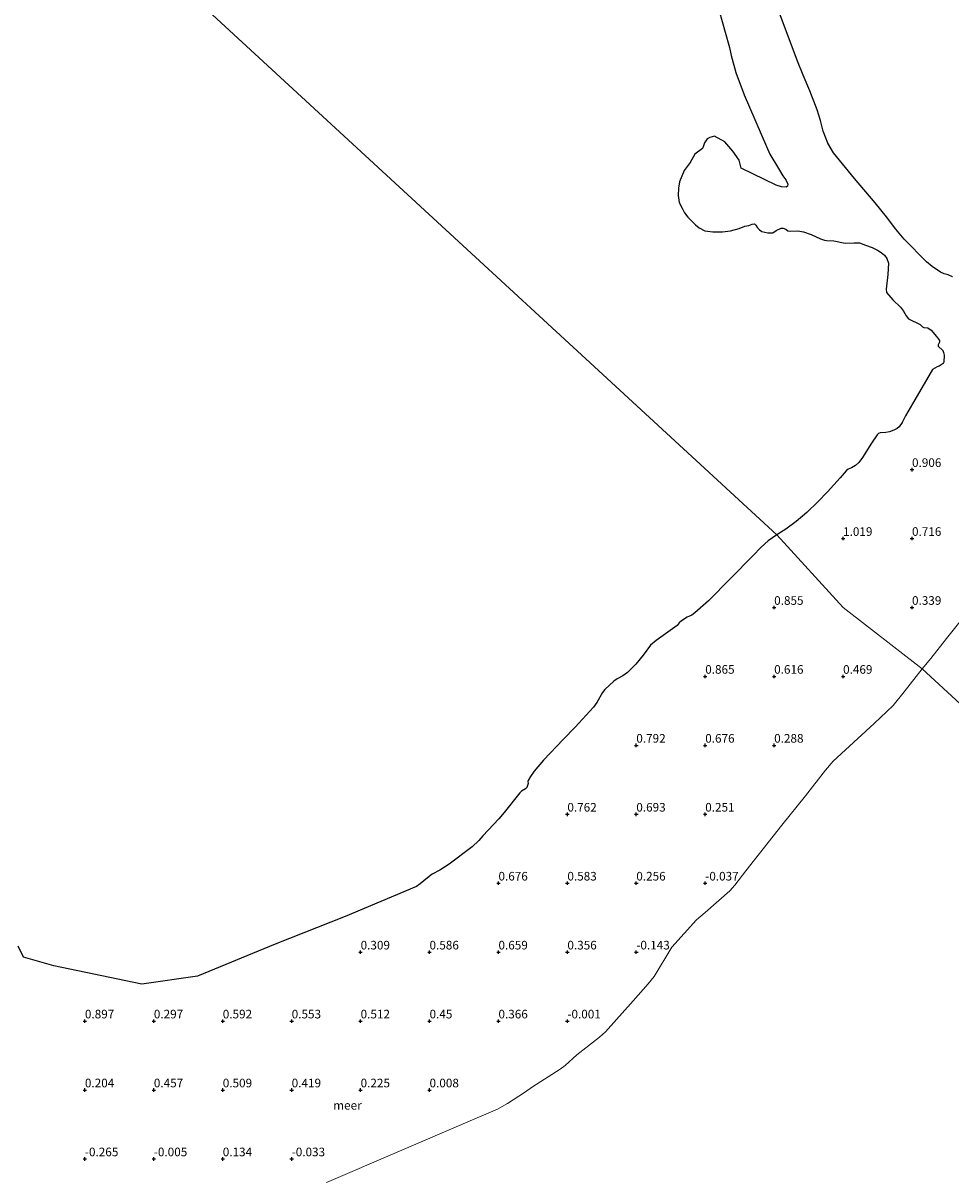
# Model space of a CAD drawing. Units: metres. Extents: x 152235 to 160007, y 506250 to 512500.
# Drawn here: x 155669 to 155938, y 508848 to 509184 of the extents above; entities that cross this region are included whole.
import ezdxf
from ezdxf.enums import TextEntityAlignment as Align

# ---------------------------------------------------------------- set-up
doc = ezdxf.new("R2010")
doc.units = ezdxf.units.M
doc.layers.get('0').update_dxf_attribs({"lineweight": 25})
doc.layers.add('B-ME-GW-HOOGTEPUNT-S-B1', color=10, linetype='Continuous')
doc.layers.add('B-ME-IE-MOERAS-GV-B6', color=10, linetype='Continuous')
for name, color, linetype, lineweight in [('B-ME-IE-GRONDWERKLIJN-GROND_NIETINGERICHT-GV-B6', 253, 'Continuous', 18), ('B-ME-IE-HULPGEOMETRIE-L-B1', 53, 'Continuous', 18), ('B-ME-OB-WATERLIJN-L-B1', 133, 'OB-WATERLIJN', 18), ('B-ME-OG-WATER-GV-B6', 153, 'Continuous', 18)]:
    doc.layers.add(name, color=color, linetype=linetype, lineweight=lineweight)
doc.styles.add('NLCS-ISO', font='NLCS-ISO.TTF')
doc.linetypes.add('OB-WATERLIJN', pattern='A,10,[32,NLCS.SHX,S=2,R=0,X=0,Y=0],-12', length=22)

# ---------------------------------------------------------------- blocks, each defined once
blk = doc.blocks.new('hoogtepunt')
for p, q in [((-0.5, 0), (0.5, 0)), ((0, 0.5), (0, -0.5))]:
    blk.add_line(p, q)

msp = doc.modelspace()

# ---------------------------------------------------------------- linework, layer by layer
at = {"layer": 'B-ME-IE-GRONDWERKLIJN-GROND_NIETINGERICHT-GV-B6'}
for points in [[(155883.928, 509199.008, 0.716), (155891.289, 509179.342, 0.66), (155893.691, 509172.867, 0.701), (155895.317, 509168.833, 0.625), (155897.283, 509164.242, 0.782), (155899.348, 509158.727, 0.823), (155900.326, 509155.684, 0.866), (155901.167, 509152.5, 0.828), (155902.499, 509149.11, 0.834), (155904.154, 509146.275, 0.913), (155910.212, 509138.776, 0.867), (155916.18, 509131.726, 0.815), (155919.454, 509127.735, 0.869), (155922.185, 509124.108, 0.885), (155924.658, 509121.241, 0.938), (155931.132, 509114.62, 0.895), (155932.719, 509113.235, 0.914), (155935.133, 509111.635, 0.926), (155936.269, 509111.161, 0.932), (155937.379, 509110.866, 0.99), (155938.612, 509110.328, 1.032)], [(155944.9133, 509015.3918, -0.3), (155936.9147, 509005.3765, -0.3), (155932.3743, 508999.5572, -0.3), (155929.8717, 508996.5361, -0.3), (155906.8986, 509014.3468, 0.736), (155887.6576, 509035.432, 0.136), (155890.2561, 509037.0522, 0.1828), (155893.296, 509039.253, 0.22), (155896.3709, 509041.8699, 0.2192), (155899.5725, 509044.9983, 0.1398), (155902.3944, 509047.8962, 0.1603), (155906.0918, 509051.9736, 0.2017), (155907.7471, 509054.0388, 0.2232), (155908.3644, 509054.5173, 0.2344), (155909.3821, 509054.8747, 0.2576), (155910.465, 509055.5065, 0.3058), (155911.4624, 509056.4139, 0.3591), (155912.5652, 509057.8406, 0.3232), (155915.1706, 509062.017, 0.2186), (155916.7859, 509064.4535, 0.2452), (155917.1422, 509064.8148, 0.2441), (155917.6236, 509064.9907, 0.2962), (155919.2743, 509065.1597, 0.6095), (155920.327, 509065.3592, 0.6748), (155921.587, 509065.772, 0.818), (155922.6103, 509066.2409, 0.7962), (155923.1459, 509066.7592, 0.8099), (155924.0224, 509068.0246, 0.7733), (155924.9905, 509069.9171, 0.6596), (155927.6907, 509074.6293, 0.401), (155932.827, 509083.428, -0.258), (155934.204, 509084.166, -0.274), (155934.811, 509084.327, -0.278), (155935.315, 509084.757, -0.292), (155935.937, 509085.145, -0.271), (155936.148, 509085.539, -0.259), (155936.24, 509087.561, -0.277), (155936.067, 509088.371, -0.293), (155935.815, 509088.949, -0.284), (155934.5216, 509090.1657, -0.308), (155934.4795, 509090.5927, -0.304), (155934.8776, 509091.3399, -0.2927), (155934.838, 509091.8017, -0.28), (155933.975, 509092.999, -0.303), (155932.42, 509094.77, -0.295), (155931.453, 509095.524, -0.312), (155930.3345, 509095.571, -0.318), (155929.905, 509095.7957, -0.306), (155929.274, 509096.43, -0.311), (155925.923, 509098.104, -0.331), (155925.226, 509098.982, -0.323), (155924.441, 509100.331, -0.299), (155923.548, 509101.451, -0.315), (155921.355, 509103.65, -0.358), (155919.539, 509105.727, -0.323), (155919.361, 509106.739, -0.289), (155919.863, 509110.931, -0.259), (155920.057, 509114.295, -0.262), (155919.565, 509115.567, -0.311), (155918.908, 509116.56, -0.304), (155917.987, 509117.338, -0.301), (155916.871, 509118.037, -0.215), (155915.356, 509118.746, -0.275), (155913.372, 509119.433, -0.249), (155911.657, 509120.155, -0.246), (155910.152, 509120.183, -0.274), (155907.515, 509120.074, -0.297), (155904.252, 509120.709, -0.343), (155902.111, 509120.823, -0.314), (155901.468, 509120.932, -0.324), (155900.382, 509121.34, -0.313), (155897.642, 509122.586, -0.326), (155895.401, 509123.376, -0.321), (155893.797, 509123.649, -0.313), (155891.6756, 509123.555, -0.317), (155890.904, 509123.642, -0.357), (155890.319, 509124.07, -0.322), (155889.551, 509124.424, -0.34), (155888.959, 509124.445, -0.333), (155887.513, 509123.704, -0.334), (155886.518, 509123.05, -0.327), (155885.0621, 509123.0036, -0.3402), (155883.361, 509123.417, -0.342), (155882.657, 509123.909, -0.34), (155882.109, 509124.453, -0.351), (155881.617, 509125.316, -0.338), (155881.172, 509125.615, -0.34), (155880.489, 509125.61, -0.349), (155879.574, 509125.208, -0.344), (155878.399, 509124.978, -0.36), (155876.79, 509124.344, -0.345), (155874.252, 509123.603, -0.341), (155871.874, 509123.345, -0.344), (155869.076, 509123.363, -0.327), (155866.7601, 509123.6581, -0.303), (155865.116, 509124.467, -0.304), (155864.03, 509125.351, -0.308), (155861.822, 509127.57, -0.258), (155860.849, 509128.891, -0.31), (155860.159, 509130.176, -0.273), (155859.38, 509131.889, -0.265), (155859.084, 509133.873, -0.318), (155859.149, 509135.962, -0.355), (155859.387, 509137.876, -0.32), (155860.786, 509141.178, -0.36), (155862.532, 509143.449, -0.336), (155863.925, 509145.866, -0.369), (155866.062, 509147.519, -0.344), (155866.414, 509148.283, -0.361), (155866.692, 509149.201, -0.369), (155867.486, 509150.345, -0.35), (155868.2211, 509150.7207, -0.35), (155869.614, 509151.114, -0.339), (155872.6109, 509149.442, -0.3085), (155874.9125, 509146.726, -0.2711), (155876.7407, 509144.1277, -0.2212), (155877.3231, 509141.8066, -0.1952), (155887.52, 509136.913, 0.103), (155889.051, 509136.408, 0.188), (155890.378, 509136.304, 0.23), (155890.756, 509136.591, 0.271), (155890.891, 509137.141, 0.269), (155890.333, 509138.388, 0.225), (155889.414, 509139.552, 0.189), (155888.139, 509141.675, 0.201), (155885.656, 509145.902, 0.196), (155884.6569, 509148.1128, 0.216), (155878.222, 509163.115, 0.283), (155875.8193, 509169.5725, 0.256), (155874.472, 509174.543, 0.311), (155873.96, 509176.79, 0.259), (155872.644, 509181.225, 0.179), (155868.3063, 509196.8143, -0.091)], [(155667.5395, 508916.0571, 0.1231), (155669.0917, 508912.9046, 0.238), (155677.8475, 508910.3611, 0.3356), (155703.4045, 508905.0638, 0.4801), (155719.5596, 508907.3774, 0.3423), (155742.0921, 508916.6998, 0.3255), (155762.3733, 508924.7357, 0.1922), (155783.075, 508933.39, 0.0586), (155784.134, 508934.16, 0.093), (155786.3101, 508935.9498, 0.1082), (155787.7041, 508936.9376, 0.1072), (155789.8439, 508938.1041, 0.1288), (155792.575, 508939.864, 0.072), (155799.286, 508944.858, 0.1925), (155801.236, 508946.7545, 0.3766), (155802.3324, 508948.1092, 0.3349), (155806.9922, 508952.9883, 0.3249), (155808.5971, 508954.8228, 0.3731), (155813.0569, 508960.6116, 0.3314), (155813.5739, 508961.0756, 0.3322), (155814.7845, 508961.7497, 0.3809), (155815.1553, 508962.166, 0.3885), (155815.539, 508963.241, 0.373), (155815.4384, 508963.8209, 0.3208), (155815.4963, 508964.1365, 0.3041), (155816.1869, 508965.349, 0.2883), (155817.2638, 508966.8167, 0.2837), (155820.0034, 508970.0508, 0.2949), (155825.6793, 508976.0396, 0.334), (155829.1103, 508979.5786, 0.3015), (155834.4611, 508985.4536, 0.3032), (155835.43, 508986.8188, 0.2544), (155837.0672, 508989.6364, 0.1725), (155837.7576, 508990.5203, 0.1541), (155840.3523, 508992.9437, 0.144), (155841.3816, 508993.6603, 0.14), (155843.0167, 508994.529, 0.1322), (155844.3379, 508995.531, 0.1254), (155846.72, 508997.925, 0.112), (155848.861, 509000.486, 0.107), (155851.0344, 509003.4042, 0.0712), (155852.6166, 509004.7215, 0.0738), (155858.7586, 509009.0806, 0.1205), (155859.3206, 509009.8693, 0.0863), (155859.9664, 509010.4903, 0.0806), (155861.6755, 509011.5178, 0.1017), (155862.9702, 509012.1443, 0.1307), (155863.8543, 509012.7777, 0.1274), (155867.8185, 509016.3007, 0.1026), (155880.685, 509029.296, 0.1051), (155883.12, 509031.869, 0.1048), (155885.164, 509033.7176, 0.1218), (155887.6576, 509035.432, 0.136), (155906.8986, 509014.3468, 0.736), (155929.8717, 508996.5361, -0.3), (155928.0574, 508994.3459, -0.3), (155924.6346, 508989.8307, -0.3), (155921.4417, 508985.8969, -0.3), (155915.906, 508980.7018, -0.3), (155903.9758, 508969.7528, -0.3), (155901.7724, 508967.1042, -0.3), (155895.9895, 508959.6542, -0.3), (155889.1573, 508951.2006, -0.3), (155878.7099, 508937.9889, -0.3), (155875.4779, 508933.744, -0.3), (155874.0437, 508932.1652, -0.3), (155866.8666, 508925.8726, -0.3), (155864.3499, 508923.7596, -0.3), (155857.2177, 508915.7876, -0.3), (155852.0521, 508907.2867, -0.3), (155850.369, 508905.1547, -0.3), (155845.9869, 508900.1977, -0.3), (155837.9394, 508891.2213, -0.3), (155836.2451, 508889.6612, -0.3), (155829.6509, 508884.5865, -0.3), (155826.2263, 508881.4806, -0.3), (155824.8293, 508880.4214, -0.3), (155816.7862, 508875.2791, -0.3), (155814.4623, 508873.646, -0.3), (155809.5242, 508870.4071, -0.3), (155806.6682, 508868.7585, -0.3), (155798.6473, 508865.4152, -0.3), (155757.0183, 508847.4828, -0.3)]]:
    msp.add_polyline3d(points, dxfattribs=at)
at = {"layer": 'B-ME-IE-HULPGEOMETRIE-L-B1'}
msp.add_polyline3d([(155447.993, 509440.5374, -0.3), (155887.6576, 509035.432, 0.136), (155906.8986, 509014.3468, 0.736), (155929.8717, 508996.5361, -0.3), (156036.3283, 508898.4474, -0.3)], dxfattribs=at)
at = {"layer": 'B-ME-IE-MOERAS-GV-B6'}
for points in [[(155447.993, 509440.5374, -0.3), (155887.6576, 509035.432, 0.136), (155885.164, 509033.7176, 0.1218), (155883.12, 509031.869, 0.1048), (155880.685, 509029.296, 0.1051), (155867.8185, 509016.3007, 0.1026), (155863.8543, 509012.7777, 0.1274), (155862.9702, 509012.1443, 0.1307), (155861.6755, 509011.5178, 0.1017), (155859.9664, 509010.4903, 0.0806), (155859.3206, 509009.8693, 0.0863), (155858.7586, 509009.0806, 0.1205), (155852.6166, 509004.7215, 0.0738), (155851.0344, 509003.4042, 0.0712), (155848.861, 509000.486, 0.107), (155846.72, 508997.925, 0.112), (155844.3379, 508995.531, 0.1254), (155843.0167, 508994.529, 0.1322), (155841.3816, 508993.6603, 0.14), (155840.3523, 508992.9437, 0.144), (155837.7576, 508990.5203, 0.1541), (155837.0672, 508989.6364, 0.1725), (155835.43, 508986.8188, 0.2544), (155834.4611, 508985.4536, 0.3032), (155829.1103, 508979.5786, 0.3015), (155825.6793, 508976.0396, 0.334), (155820.0034, 508970.0508, 0.2949), (155817.2638, 508966.8167, 0.2837), (155816.1869, 508965.349, 0.2883), (155815.4963, 508964.1365, 0.3041), (155815.4384, 508963.8209, 0.3208), (155815.539, 508963.241, 0.373), (155815.1553, 508962.166, 0.3885), (155814.7845, 508961.7497, 0.3809), (155813.5739, 508961.0756, 0.3322), (155813.0569, 508960.6116, 0.3314), (155808.5971, 508954.8228, 0.3731), (155806.9922, 508952.9883, 0.3249), (155802.3324, 508948.1092, 0.3349), (155801.236, 508946.7545, 0.3766), (155799.286, 508944.858, 0.1925), (155792.575, 508939.864, 0.072), (155789.8439, 508938.1041, 0.1288), (155787.7041, 508936.9376, 0.1072), (155786.3101, 508935.9498, 0.1082), (155784.134, 508934.16, 0.093), (155783.075, 508933.39, 0.0586), (155762.3733, 508924.7357, 0.1922), (155742.0921, 508916.6998, 0.3255), (155719.5596, 508907.3774, 0.3423), (155703.4045, 508905.0638, 0.4801), (155677.8475, 508910.3611, 0.3356), (155669.0917, 508912.9046, 0.238), (155667.5395, 508916.0571, 0.1231)], [(155868.3063, 509196.8143, -0.091), (155872.644, 509181.225, 0.179), (155873.96, 509176.79, 0.259), (155874.472, 509174.543, 0.311), (155875.8193, 509169.5725, 0.256), (155878.222, 509163.115, 0.283), (155884.6569, 509148.1128, 0.216), (155885.656, 509145.902, 0.196), (155888.139, 509141.675, 0.201), (155889.414, 509139.552, 0.189), (155890.333, 509138.388, 0.225), (155890.891, 509137.141, 0.269), (155890.756, 509136.591, 0.271), (155890.378, 509136.304, 0.23), (155889.051, 509136.408, 0.188), (155887.52, 509136.913, 0.103), (155877.3231, 509141.8066, -0.1952), (155876.7407, 509144.1277, -0.2212), (155874.9125, 509146.726, -0.2711), (155872.6109, 509149.442, -0.3085), (155869.614, 509151.114, -0.339), (155868.2211, 509150.7207, -0.35), (155867.486, 509150.345, -0.35), (155866.692, 509149.201, -0.369), (155866.414, 509148.283, -0.361), (155866.062, 509147.519, -0.344), (155863.925, 509145.866, -0.369), (155862.532, 509143.449, -0.336), (155860.786, 509141.178, -0.36), (155859.387, 509137.876, -0.32), (155859.149, 509135.962, -0.355), (155859.084, 509133.873, -0.318), (155859.38, 509131.889, -0.265), (155860.159, 509130.176, -0.273), (155860.849, 509128.891, -0.31), (155861.822, 509127.57, -0.258), (155864.03, 509125.351, -0.308), (155865.116, 509124.467, -0.304), (155866.7601, 509123.6581, -0.303), (155869.076, 509123.363, -0.327), (155871.874, 509123.345, -0.344), (155874.252, 509123.603, -0.341), (155876.79, 509124.344, -0.345), (155878.399, 509124.978, -0.36), (155879.574, 509125.208, -0.344), (155880.489, 509125.61, -0.349), (155881.172, 509125.615, -0.34), (155881.617, 509125.316, -0.338), (155882.109, 509124.453, -0.351), (155882.657, 509123.909, -0.34), (155883.361, 509123.417, -0.342), (155885.0621, 509123.0036, -0.3402), (155886.518, 509123.05, -0.327), (155887.513, 509123.704, -0.334), (155888.959, 509124.445, -0.333), (155889.551, 509124.424, -0.34), (155890.319, 509124.07, -0.322), (155890.904, 509123.642, -0.357), (155891.6756, 509123.555, -0.317), (155893.797, 509123.649, -0.313), (155895.401, 509123.376, -0.321), (155897.642, 509122.586, -0.326), (155900.382, 509121.34, -0.313), (155901.468, 509120.932, -0.324), (155902.111, 509120.823, -0.314), (155904.252, 509120.709, -0.343), (155907.515, 509120.074, -0.297), (155910.152, 509120.183, -0.274), (155911.657, 509120.155, -0.246), (155913.372, 509119.433, -0.249), (155915.356, 509118.746, -0.275), (155916.871, 509118.037, -0.215), (155917.987, 509117.338, -0.301), (155918.908, 509116.56, -0.304), (155919.565, 509115.567, -0.311), (155920.057, 509114.295, -0.262), (155919.863, 509110.931, -0.259), (155919.361, 509106.739, -0.289), (155919.539, 509105.727, -0.323), (155921.355, 509103.65, -0.358), (155923.548, 509101.451, -0.315), (155924.441, 509100.331, -0.299), (155925.226, 509098.982, -0.323), (155925.923, 509098.104, -0.331), (155929.274, 509096.43, -0.311), (155929.905, 509095.7957, -0.306), (155930.3345, 509095.571, -0.318), (155931.453, 509095.524, -0.312), (155932.42, 509094.77, -0.295), (155933.975, 509092.999, -0.303), (155934.838, 509091.8017, -0.28), (155934.8776, 509091.3399, -0.2927), (155934.4795, 509090.5927, -0.304), (155934.5216, 509090.1657, -0.308), (155935.815, 509088.949, -0.284), (155936.067, 509088.371, -0.293), (155936.24, 509087.561, -0.277), (155936.148, 509085.539, -0.259), (155935.937, 509085.145, -0.271), (155935.315, 509084.757, -0.292), (155934.811, 509084.327, -0.278), (155934.204, 509084.166, -0.274), (155932.827, 509083.428, -0.258), (155927.6907, 509074.6293, 0.401), (155924.9905, 509069.9171, 0.6596), (155924.0224, 509068.0246, 0.7733), (155923.1459, 509066.7592, 0.8099), (155922.6103, 509066.2409, 0.7962), (155921.587, 509065.772, 0.818), (155920.327, 509065.3592, 0.6748), (155919.2743, 509065.1597, 0.6095), (155917.6236, 509064.9907, 0.2962), (155917.1422, 509064.8148, 0.2441), (155916.7859, 509064.4535, 0.2452), (155915.1706, 509062.017, 0.2186), (155912.5652, 509057.8406, 0.3232), (155911.4624, 509056.4139, 0.3591), (155910.465, 509055.5065, 0.3058), (155909.3821, 509054.8747, 0.2576), (155908.3644, 509054.5173, 0.2344), (155907.7471, 509054.0388, 0.2232), (155906.0918, 509051.9736, 0.2017), (155902.3944, 509047.8962, 0.1603), (155899.5725, 509044.9983, 0.1398), (155896.3709, 509041.8699, 0.2192), (155893.296, 509039.253, 0.22), (155890.2561, 509037.0522, 0.1828), (155887.6576, 509035.432, 0.136), (155447.993, 509440.5374, -0.3)], [(155938.612, 509110.328, 1.032), (155937.379, 509110.866, 0.99), (155936.269, 509111.161, 0.932), (155935.133, 509111.635, 0.926), (155932.719, 509113.235, 0.914), (155931.132, 509114.62, 0.895), (155924.658, 509121.241, 0.938), (155922.185, 509124.108, 0.885), (155919.454, 509127.735, 0.869), (155916.18, 509131.726, 0.815), (155910.212, 509138.776, 0.867), (155904.154, 509146.275, 0.913), (155902.499, 509149.11, 0.834), (155901.167, 509152.5, 0.828), (155900.326, 509155.684, 0.866), (155899.348, 509158.727, 0.823), (155897.283, 509164.242, 0.782), (155895.317, 509168.833, 0.625), (155893.691, 509172.867, 0.701), (155891.289, 509179.342, 0.66), (155883.928, 509199.008, 0.716)]]:
    msp.add_polyline3d(points, dxfattribs=at)
at = {"layer": 'B-ME-OB-WATERLIJN-L-B1'}
for points in [[(155944.9133, 509015.3918, -0.3), (155936.9147, 509005.3765, -0.3), (155932.3743, 508999.5572, -0.3), (155929.8717, 508996.5361, -0.3)], [(155757.0183, 508847.4828, -0.3), (155798.6473, 508865.4152, -0.3), (155806.6682, 508868.7585, -0.3), (155809.5242, 508870.4071, -0.3), (155814.4623, 508873.646, -0.3), (155816.7862, 508875.2791, -0.3), (155824.8293, 508880.4214, -0.3), (155826.2263, 508881.4806, -0.3), (155829.6509, 508884.5865, -0.3), (155836.2451, 508889.6612, -0.3), (155837.9394, 508891.2213, -0.3), (155845.9869, 508900.1977, -0.3), (155850.369, 508905.1547, -0.3), (155852.0521, 508907.2867, -0.3), (155857.2177, 508915.7876, -0.3), (155864.3499, 508923.7596, -0.3), (155866.8666, 508925.8726, -0.3), (155874.0437, 508932.1652, -0.3), (155875.4779, 508933.744, -0.3), (155878.7099, 508937.9889, -0.3), (155889.1573, 508951.2006, -0.3), (155895.9895, 508959.6542, -0.3), (155901.7724, 508967.1042, -0.3), (155903.9758, 508969.7528, -0.3), (155915.906, 508980.7018, -0.3), (155921.4417, 508985.8969, -0.3), (155924.6346, 508989.8307, -0.3), (155928.0574, 508994.3459, -0.3), (155929.8717, 508996.5361, -0.3)]]:
    msp.add_polyline3d(points, dxfattribs=at)
at = {"layer": 'B-ME-OG-WATER-GV-B6'}
for points in [[(156036.3283, 508898.4474, -0.3), (155929.8717, 508996.5361, -0.3), (155932.3743, 508999.5572, -0.3), (155936.9147, 509005.3765, -0.3), (155944.9133, 509015.3918, -0.3)], [(155757.0183, 508847.4828, -0.3), (155798.6473, 508865.4152, -0.3), (155806.6682, 508868.7585, -0.3), (155809.5242, 508870.4071, -0.3), (155814.4623, 508873.646, -0.3), (155816.7862, 508875.2791, -0.3), (155824.8293, 508880.4214, -0.3), (155826.2263, 508881.4806, -0.3), (155829.6509, 508884.5865, -0.3), (155836.2451, 508889.6612, -0.3), (155837.9394, 508891.2213, -0.3), (155845.9869, 508900.1977, -0.3), (155850.369, 508905.1547, -0.3), (155852.0521, 508907.2867, -0.3), (155857.2177, 508915.7876, -0.3), (155864.3499, 508923.7596, -0.3), (155866.8666, 508925.8726, -0.3), (155874.0437, 508932.1652, -0.3), (155875.4779, 508933.744, -0.3), (155878.7099, 508937.9889, -0.3), (155889.1573, 508951.2006, -0.3), (155895.9895, 508959.6542, -0.3), (155901.7724, 508967.1042, -0.3), (155903.9758, 508969.7528, -0.3), (155915.906, 508980.7018, -0.3), (155921.4417, 508985.8969, -0.3), (155924.6346, 508989.8307, -0.3), (155928.0574, 508994.3459, -0.3), (155929.8717, 508996.5361, -0.3), (156036.3283, 508898.4474, -0.3)]]:
    msp.add_polyline3d(points, dxfattribs=at)

# ---------------------------------------------------------------- block references
at = {"layer": 'B-ME-GW-HOOGTEPUNT-S-B1', "rotation": 90}
for p in [(155926.8986, 509054.3468, 0.906), (155926.8986, 509054.3468, 0.906), (155906.8986, 509034.3468, 1.019), (155906.8986, 509034.3468, 1.019), (155926.8986, 509034.3468, 0.716), (155926.8986, 509034.3468, 0.716), (155886.8986, 509014.3468, 0.855), (155886.8986, 509014.3468, 0.855), (155926.8986, 509014.3468, 0.339), (155926.8986, 509014.3468, 0.339), (155866.8986, 508994.3468, 0.865), (155866.8986, 508994.3468, 0.865), (155886.8986, 508994.3468, 0.616), (155886.8986, 508994.3468, 0.616), (155906.8986, 508994.3468, 0.469), (155906.8986, 508994.3468, 0.469), (155846.8986, 508974.3468, 0.792), (155846.8986, 508974.3468, 0.792), (155866.8986, 508974.3468, 0.676), (155866.8986, 508974.3468, 0.676), (155886.8986, 508974.3468, 0.288), (155886.8986, 508974.3468, 0.288), (155826.8986, 508954.3468, 0.762), (155826.8986, 508954.3468, 0.762), (155846.8986, 508954.3468, 0.693), (155846.8986, 508954.3468, 0.693), (155866.8986, 508954.3468, 0.251), (155866.8986, 508954.3468, 0.251), (155806.8986, 508934.3468, 0.676), (155806.8986, 508934.3468, 0.676), (155826.8986, 508934.3468, 0.583), (155826.8986, 508934.3468, 0.583), (155846.8986, 508934.3468, 0.256), (155846.8986, 508934.3468, 0.256), (155866.8986, 508934.3468, -0.037), (155866.8986, 508934.3468, -0.037), (155766.8986, 508914.3468, 0.309), (155766.8986, 508914.3468, 0.309), (155786.8986, 508914.3468, 0.586), (155786.8986, 508914.3468, 0.586), (155806.8986, 508914.3468, 0.659), (155806.8986, 508914.3468, 0.659), (155826.8986, 508914.3468, 0.356), (155826.8986, 508914.3468, 0.356), (155846.8986, 508914.3468, -0.143), (155846.8986, 508914.3468, -0.143), (155686.8986, 508894.3468, 0.897), (155686.8986, 508894.3468, 0.897), (155706.8986, 508894.3468, 0.297), (155706.8986, 508894.3468, 0.297), (155726.8986, 508894.3468, 0.592), (155726.8986, 508894.3468, 0.592), (155746.8986, 508894.3468, 0.553), (155746.8986, 508894.3468, 0.553), (155766.8986, 508894.3468, 0.512), (155766.8986, 508894.3468, 0.512), (155786.8986, 508894.3468, 0.45), (155786.8986, 508894.3468, 0.45), (155806.8986, 508894.3468, 0.366), (155806.8986, 508894.3468, 0.366), (155826.8986, 508894.3468, -0.001), (155826.8986, 508894.3468, -0.001), (155686.8986, 508874.3468, 0.204), (155686.8986, 508874.3468, 0.204), (155706.8986, 508874.3468, 0.457), (155706.8986, 508874.3468, 0.457), (155726.8986, 508874.3468, 0.509), (155726.8986, 508874.3468, 0.509), (155746.8986, 508874.3468, 0.419), (155746.8986, 508874.3468, 0.419), (155766.8986, 508874.3468, 0.225), (155766.8986, 508874.3468, 0.225), (155786.8986, 508874.3468, 0.008), (155786.8986, 508874.3468, 0.008), (155686.8986, 508854.3468, -0.265), (155686.8986, 508854.3468, -0.265), (155706.8986, 508854.3468, -0.005), (155706.8986, 508854.3468, -0.005), (155726.8986, 508854.3468, 0.134), (155726.8986, 508854.3468, 0.134), (155746.8986, 508854.3468, -0.033), (155746.8986, 508854.3468, -0.033)]:
    msp.add_blockref('hoogtepunt', p, dxfattribs=at)

# ---------------------------------------------------------------- texts
at = {"layer": 'B-ME-GW-HOOGTEPUNT-S-B1', "ltscale": 0.2, "style": 'NLCS-ISO'}
for s, p in [('0.906', (155926.8986, 509054.3468, 0.906)), ('0.906', (155926.8986, 509054.3468, 0.906)), ('1.019', (155906.8986, 509034.3468, 1.019)), ('1.019', (155906.8986, 509034.3468, 1.019)), ('0.716', (155926.8986, 509034.3468, 0.716)), ('0.716', (155926.8986, 509034.3468, 0.716)), ('0.855', (155886.8986, 509014.3468, 0.855)), ('0.855', (155886.8986, 509014.3468, 0.855)), ('0.339', (155926.8986, 509014.3468, 0.339)), ('0.339', (155926.8986, 509014.3468, 0.339)), ('0.865', (155866.8986, 508994.3468, 0.865)), ('0.865', (155866.8986, 508994.3468, 0.865)), ('0.616', (155886.8986, 508994.3468, 0.616)), ('0.616', (155886.8986, 508994.3468, 0.616)), ('0.469', (155906.8986, 508994.3468, 0.469)), ('0.469', (155906.8986, 508994.3468, 0.469)), ('0.792', (155846.8986, 508974.3468, 0.792)), ('0.792', (155846.8986, 508974.3468, 0.792)), ('0.676', (155866.8986, 508974.3468, 0.676)), ('0.676', (155866.8986, 508974.3468, 0.676)), ('0.288', (155886.8986, 508974.3468, 0.288)), ('0.288', (155886.8986, 508974.3468, 0.288)), ('0.762', (155826.8986, 508954.3468, 0.762)), ('0.762', (155826.8986, 508954.3468, 0.762)), ('0.693', (155846.8986, 508954.3468, 0.693)), ('0.693', (155846.8986, 508954.3468, 0.693)), ('0.251', (155866.8986, 508954.3468, 0.251)), ('0.251', (155866.8986, 508954.3468, 0.251)), ('0.676', (155806.8986, 508934.3468, 0.676)), ('0.676', (155806.8986, 508934.3468, 0.676)), ('0.583', (155826.8986, 508934.3468, 0.583)), ('0.583', (155826.8986, 508934.3468, 0.583)), ('0.256', (155846.8986, 508934.3468, 0.256)), ('0.256', (155846.8986, 508934.3468, 0.256)), ('-0.037', (155866.8986, 508934.3468, -0.037)), ('-0.037', (155866.8986, 508934.3468, -0.037)), ('0.309', (155766.8986, 508914.3468, 0.309)), ('0.309', (155766.8986, 508914.3468, 0.309)), ('0.586', (155786.8986, 508914.3468, 0.586)), ('0.586', (155786.8986, 508914.3468, 0.586)), ('0.659', (155806.8986, 508914.3468, 0.659)), ('0.659', (155806.8986, 508914.3468, 0.659)), ('0.356', (155826.8986, 508914.3468, 0.356)), ('0.356', (155826.8986, 508914.3468, 0.356)), ('-0.143', (155846.8986, 508914.3468, -0.143)), ('-0.143', (155846.8986, 508914.3468, -0.143)), ('0.897', (155686.8986, 508894.3468, 0.897)), ('0.897', (155686.8986, 508894.3468, 0.897)), ('0.297', (155706.8986, 508894.3468, 0.297)), ('0.297', (155706.8986, 508894.3468, 0.297)), ('0.592', (155726.8986, 508894.3468, 0.592)), ('0.592', (155726.8986, 508894.3468, 0.592)), ('0.553', (155746.8986, 508894.3468, 0.553)), ('0.553', (155746.8986, 508894.3468, 0.553)), ('0.512', (155766.8986, 508894.3468, 0.512)), ('0.512', (155766.8986, 508894.3468, 0.512)), ('0.45', (155786.8986, 508894.3468, 0.45)), ('0.45', (155786.8986, 508894.3468, 0.45)), ('0.366', (155806.8986, 508894.3468, 0.366)), ('0.366', (155806.8986, 508894.3468, 0.366)), ('-0.001', (155826.8986, 508894.3468, -0.001)), ('-0.001', (155826.8986, 508894.3468, -0.001)), ('0.204', (155686.8986, 508874.3468, 0.204)), ('0.204', (155686.8986, 508874.3468, 0.204)), ('0.457', (155706.8986, 508874.3468, 0.457)), ('0.457', (155706.8986, 508874.3468, 0.457)), ('0.509', (155726.8986, 508874.3468, 0.509)), ('0.509', (155726.8986, 508874.3468, 0.509)), ('0.419', (155746.8986, 508874.3468, 0.419)), ('0.419', (155746.8986, 508874.3468, 0.419)), ('0.225', (155766.8986, 508874.3468, 0.225)), ('0.225', (155766.8986, 508874.3468, 0.225)), ('0.008', (155786.8986, 508874.3468, 0.008)), ('0.008', (155786.8986, 508874.3468, 0.008)), ('-0.265', (155686.8986, 508854.3468, -0.265)), ('-0.265', (155686.8986, 508854.3468, -0.265)), ('-0.005', (155706.8986, 508854.3468, -0.005)), ('-0.005', (155706.8986, 508854.3468, -0.005)), ('0.134', (155726.8986, 508854.3468, 0.134)), ('0.134', (155726.8986, 508854.3468, 0.134)), ('-0.033', (155746.8986, 508854.3468, -0.033)), ('-0.033', (155746.8986, 508854.3468, -0.033))]:
    msp.add_text(s, height=2.5, dxfattribs=at).set_placement(p, align=Align.BOTTOM_LEFT)
at = {"layer": 'B-ME-OG-WATER-GV-B6', "ltscale": 0.2, "style": 'NLCS-ISO'}
msp.add_text('meer', height=2.5, dxfattribs=at).set_placement((155763.072, 508869.9105), align=Align.MIDDLE_CENTER)

doc.saveas('drawing.dxf')
